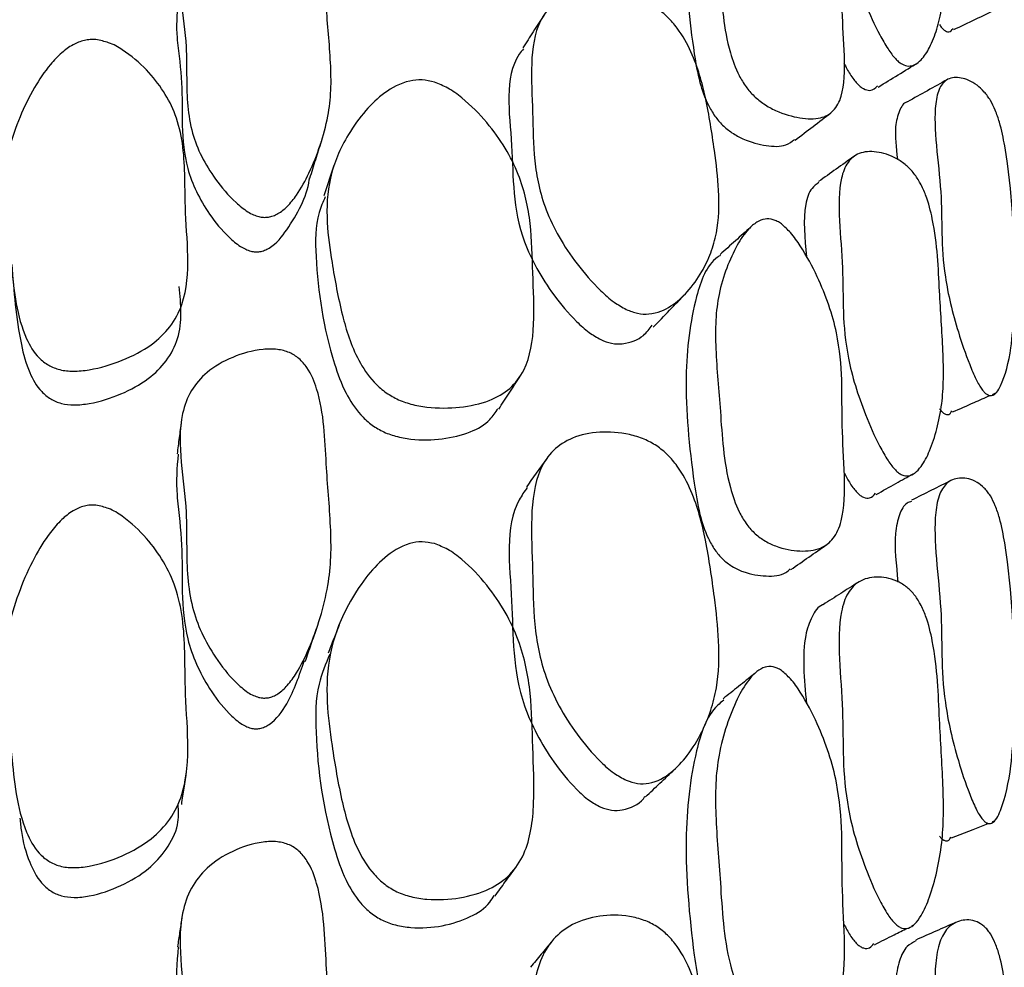
# Model space of a CAD drawing. Units: millimetres. Extents: x 9 to 471, y 19 to 495.
# Drawn here: x 459 to 463, y 240 to 243 of the extents above; entities that cross this region are included whole.
import ezdxf

# ---------------------------------------------------------------- set-up
doc = ezdxf.new("R2010")
doc.units = ezdxf.units.MM

msp = doc.modelspace()

# ---------------------------------------------------------------- linework, layer by layer
at = {"color": 7, "linetype": 'Continuous', "lineweight": 25}
for p, q in [((459.2591, 242.4009), (459.2594, 242.4034)), ((462.4642, 241.8327), (462.4773, 241.8384)), ((462.1566, 241.5214), (462.1586, 241.5225)), ((462.4646, 240.1317), (462.4726, 240.1348)), ((462.1428, 239.7163), (462.1507, 239.7203))]:
    msp.add_line(p, q, dxfattribs=at)
at = {"color": 7, "linetype": 'Continuous', "lineweight": 25, "flags": 128}
msp.add_lwpolyline([(462.3012, 240.0668), (462.3869, 240.1008), (462.4471, 240.1247)], dxfattribs=at)
at = {"color": 7, "linetype": 'Continuous', "lineweight": 25}
for points, knots in [([(462.0774, 243.1702), (462.0726, 243.1757), (462.0623, 243.1875), (462.0406, 243.2192), (462.0021, 243.287), (461.9581, 243.3846), (461.9161, 243.4968), (461.8807, 243.6278), (461.8676, 243.7687), (461.8699, 243.9221), (461.8526, 244.0909), (461.8515, 244.2233), (461.8849, 244.2938), (461.9327, 244.3203), (462.0008, 244.3131), (462.0666, 244.2841), (462.1184, 244.2444), (462.1518, 244.2081), (462.179, 244.1653), (462.2069, 244.1041), (462.2453, 243.9596), (462.2503, 243.7879), (462.2663, 243.5944), (462.2704, 243.459), (462.2634, 243.3669), (462.2443, 243.2861), (462.2171, 243.2161), (462.1871, 243.1692), (462.158, 243.1452), (462.133, 243.1379), (462.1096, 243.144), (462.0907, 243.1568), (462.0818, 243.1657), (462.0774, 243.1702)], [0, 0, 0, 0, 0.005539, 0.011877, 0.027674, 0.06273, 0.095, 0.127123, 0.186104, 0.24642, 0.310031, 0.372419, 0.40384, 0.433332, 0.467165, 0.500407, 0.514899, 0.526913, 0.538158, 0.550841, 0.578156, 0.672584, 0.752314, 0.79071, 0.82738, 0.869112, 0.910167, 0.944747, 0.963626, 0.978408, 0.989932, 0.995007, 1, 1, 1, 1]), ([(461.6238, 244.1102), (461.6362, 244.0988), (461.6646, 244.0725), (461.7149, 244.0013), (461.7673, 243.9075), (461.8149, 243.7962), (461.8539, 243.6642), (461.8671, 243.5201), (461.8628, 243.36), (461.8778, 243.1804), (461.8749, 243.0371), (461.8351, 242.9589), (461.7794, 242.9278), (461.6999, 242.9297), (461.6205, 242.9519), (461.5564, 242.9858), (461.5147, 243.0187), (461.4803, 243.0589), (461.4445, 243.1187), (461.3934, 243.2666), (461.3841, 243.4573), (461.3621, 243.6592), (461.3602, 243.7988), (461.3738, 243.8948), (461.4042, 243.9802), (461.4436, 244.0539), (461.4844, 244.1032), (461.5224, 244.1289), (461.5547, 244.1376), (461.5841, 244.1332), (461.6073, 244.1222), (461.6183, 244.1142), (461.6238, 244.1102)], [0, 0, 0, 0, 0.012159, 0.027902, 0.062599, 0.094606, 0.126546, 0.185492, 0.246189, 0.31026, 0.372658, 0.403791, 0.433079, 0.466708, 0.499616, 0.514071, 0.526487, 0.538236, 0.551394, 0.578949, 0.67224, 0.751881, 0.79027, 0.827351, 0.869503, 0.91044, 0.944294, 0.962954, 0.977775, 0.989581, 0.994841, 1, 1, 1, 1]), ([(461.3668, 243.981), (461.3367, 243.9419), (461.2577, 243.8391), (461.2346, 243.5613), (461.2597, 243.2873), (461.2934, 243.0866), (461.3222, 243.0012), (461.3563, 242.9426), (461.389, 242.9034), (461.4289, 242.8716), (461.4902, 242.8393), (461.5655, 242.8202), (461.6372, 242.8179), (461.6654, 242.8396), (461.6765, 242.8481)], [0, 0, 0, 0, 0.137159, 0.360023, 0.617455, 0.68937, 0.741535, 0.766177, 0.787916, 0.810628, 0.837029, 0.897449, 0.959831, 1, 1, 1, 1]), ([(459.5423, 242.5409), (459.5352, 242.5431), (459.52, 242.548), (459.4881, 242.566), (459.4322, 242.6117), (459.3698, 242.6865), (459.3121, 242.7796), (459.2742, 242.8776), (459.2575, 242.9823), (459.2549, 243.0969), (459.2561, 243.2361), (459.231, 243.3977), (459.2241, 243.5475), (459.2681, 243.6565), (459.3353, 243.7272), (459.4352, 243.7768), (459.5342, 243.8007), (459.6138, 243.8005), (459.665, 243.7878), (459.7061, 243.7626), (459.7476, 243.7172), (459.8033, 243.5871), (459.8068, 243.3967), (459.8283, 243.1929), (459.832, 243.0451), (459.8197, 242.935), (459.7892, 242.8251), (459.7479, 242.7197), (459.7033, 242.6379), (459.6608, 242.5839), (459.6283, 242.5565), (459.6011, 242.5435), (459.5817, 242.5384), (459.5618, 242.5371), (459.5488, 242.5396), (459.5423, 242.5409)], [0, 0, 0, 0, 0.005381, 0.011627, 0.02745, 0.062754, 0.094944, 0.127113, 0.164112, 0.202285, 0.246009, 0.30977, 0.37251, 0.403899, 0.433066, 0.466606, 0.499595, 0.513743, 0.5256, 0.536818, 0.549681, 0.577394, 0.672786, 0.752053, 0.790161, 0.826788, 0.868899, 0.910896, 0.945495, 0.964538, 0.97921, 0.985165, 0.99042, 0.99525, 1, 1, 1, 1]), ([(461.006, 242.1709), (460.9895, 242.1802), (460.9533, 242.2007), (460.8843, 242.2627), (460.8087, 242.3504), (460.7354, 242.4597), (460.6685, 242.5996), (460.6353, 242.768), (460.6346, 242.9574), (460.6234, 243.1497), (460.6438, 243.301), (460.7108, 243.3893), (460.7922, 243.4311), (460.8975, 243.4429), (460.9969, 243.4298), (461.0748, 243.4019), (461.127, 243.3729), (461.1726, 243.3352), (461.2232, 243.2763), (461.2837, 243.1647), (461.3274, 243.0013), (461.3556, 242.8202), (461.3785, 242.6361), (461.3737, 242.4982), (461.3441, 242.394), (461.3057, 242.3154), (461.2547, 242.2426), (461.1875, 242.1819), (461.1195, 242.1511), (461.0529, 242.1526), (461.0212, 242.165), (461.006, 242.1709)], [0, 0, 0, 0, 0.013161, 0.028874, 0.062418, 0.09418, 0.125847, 0.185314, 0.247185, 0.31145, 0.373153, 0.404152, 0.433985, 0.467737, 0.500912, 0.516381, 0.529904, 0.542639, 0.556124, 0.583343, 0.637471, 0.70199, 0.751842, 0.808866, 0.839071, 0.87079, 0.909208, 0.942218, 0.975082, 0.988064, 1, 1, 1, 1]), ([(459.2211, 243.3902), (459.217, 243.3448), (459.2125, 243.296), (459.224, 243.19), (459.2475, 243.018), (459.2219, 242.7846), (459.3229, 242.5757), (459.4055, 242.4734), (459.4588, 242.4281), (459.4893, 242.4103), (459.5039, 242.4055), (459.5107, 242.4033)], [0, 0, 0, 0, 0.137882, 0.148092, 0.316349, 0.648753, 0.827546, 0.925142, 0.968504, 0.985475, 1, 1, 1, 1]), ([(462.3102, 243.2854), (462.3389, 243.2991), (462.3962, 243.3265), (462.4536, 243.3538), (462.4823, 243.3675)], [0, 0, 0, 0, 0.499999, 1, 1, 1, 1]), ([(460.6771, 243.3418), (460.6633, 243.3202), (460.6356, 243.277), (460.6078, 243.2338), (460.594, 243.2122)], [0, 0, 0, 0, 0.500003, 1, 1, 1, 1]), ([(462.2529, 243.3052), (462.2561, 243.3008), (462.2626, 243.2919), (462.2724, 243.2827), (462.2816, 243.2774), (462.2964, 243.2741), (462.3028, 243.2834), (462.3076, 243.2903)], [0, 0, 0, 0, 0.119702, 0.241135, 0.374859, 0.528893, 1, 1, 1, 1]), ([(458.8944, 243.2453), (458.9116, 243.242), (458.9506, 243.2344), (459.0214, 243.1936), (459.0964, 243.1285), (459.1667, 243.04), (459.2164, 242.9413), (459.2421, 242.8304), (459.2492, 242.7083), (459.2484, 242.5588), (459.2648, 242.3851), (459.2559, 242.22), (459.1952, 242.1012), (459.1142, 242.0238), (459.0024, 241.966), (458.8936, 241.9323), (458.8071, 241.9232), (458.7504, 241.9287), (458.703, 241.948), (458.6529, 241.9883), (458.5797, 242.1164), (458.5623, 242.3249), (458.5313, 242.5381), (458.5289, 242.6969), (458.5475, 242.8172), (458.5888, 242.9366), (458.6431, 243.0488), (458.6999, 243.1342), (458.7532, 243.1909), (458.7982, 243.2244), (458.839, 243.2412), (458.8713, 243.2463), (458.8867, 243.2456), (458.8944, 243.2453)], [0, 0, 0, 0, 0.012355, 0.028063, 0.062485, 0.094541, 0.126455, 0.164061, 0.204196, 0.246615, 0.310633, 0.372842, 0.404025, 0.433547, 0.467338, 0.500459, 0.515308, 0.527963, 0.539854, 0.55294, 0.580209, 0.672162, 0.751816, 0.790355, 0.827696, 0.869758, 0.91005, 0.943811, 0.962261, 0.977124, 0.989202, 0.99465, 1, 1, 1, 1]), ([(460.5967, 243.2094), (460.5909, 243.202), (460.5161, 243.1071), (460.5633, 242.8226), (460.5486, 242.5106), (460.6884, 242.2598), (460.7884, 242.1404), (460.8544, 242.0797), (460.889, 242.0598), (460.9047, 242.0508)], [0, 0, 0, 0, 0.027752, 0.357894, 0.67583, 0.840294, 0.926644, 0.966703, 1, 1, 1, 1]), ([(461.8724, 243.1516), (461.8803, 243.1369), (461.8921, 243.115), (461.9107, 243.0877), (461.9205, 243.0762), (461.9251, 243.0709)], [0, 0, 0, 0, 0.520602, 0.777209, 1, 1, 1, 1]), ([(462.0093, 243.0567), (462.0356, 243.0729), (462.0883, 243.1051), (462.141, 243.1374), (462.1673, 243.1535)], [0, 0, 0, 0, 0.4999978, 1, 1, 1, 1]), ([(460.2423, 243.0759), (460.2602, 243.0688), (460.2995, 243.053), (460.3731, 242.9989), (460.4519, 242.9184), (460.5269, 242.8142), (460.595, 242.6776), (460.6298, 242.5091), (460.6327, 242.3146), (460.6437, 242.1135), (460.6202, 241.9517), (460.5479, 241.8534), (460.46, 241.8026), (460.3461, 241.7781), (460.2369, 241.7766), (460.1506, 241.792), (460.0927, 241.8125), (460.0423, 241.843), (459.9861, 241.8942), (459.9187, 241.9977), (459.8689, 242.1597), (459.8358, 242.3424), (459.8092, 242.5261), (459.817, 242.6691), (459.8543, 242.7841), (459.9013, 242.8746), (459.9623, 242.9606), (460.0402, 243.0359), (460.1172, 243.0789), (460.1912, 243.0877), (460.2258, 243.0798), (460.2423, 243.0759)], [0, 0, 0, 0, 0.01311, 0.028821, 0.0624, 0.094105, 0.125735, 0.185066, 0.246739, 0.311043, 0.372745, 0.403671, 0.433563, 0.467258, 0.50017, 0.515435, 0.528931, 0.541742, 0.555444, 0.582982, 0.637283, 0.701568, 0.751266, 0.808375, 0.838666, 0.8707, 0.909435, 0.942469, 0.975316, 0.988197, 1, 1, 1, 1]), ([(462.2844, 243.0863), (462.2579, 243.0715), (462.2048, 243.042), (462.1518, 243.0125), (462.1253, 242.9978)], [0, 0, 0, 0, 0.499961, 1, 1, 1, 1]), ([(462.4216, 241.8534), (462.4179, 241.859), (462.4098, 241.8711), (462.3929, 241.9042), (462.3627, 241.9757), (462.3147, 242.1171), (462.2537, 242.3705), (462.273, 242.6322), (462.2208, 242.9271), (462.2511, 243.0562), (462.2854, 243.0941), (462.3377, 243.0973), (462.3887, 243.0771), (462.426, 243.0443), (462.4442, 243.0217), (462.4597, 242.998), (462.4773, 242.9617), (462.4989, 242.8979), (462.545, 242.6584), (462.5517, 242.3667), (462.5492, 242.0365), (462.51, 241.8863), (462.4752, 241.8283), (462.4517, 241.828), (462.4419, 241.8322), (462.4317, 241.8404), (462.4249, 241.8491), (462.4216, 241.8534)], [0, 0, 0, 0, 0.005287, 0.0115, 0.027448, 0.063029, 0.127365, 0.246167, 0.371835, 0.403388, 0.432786, 0.466573, 0.499501, 0.513256, 0.519162, 0.524701, 0.535564, 0.548303, 0.576382, 0.752678, 0.868863, 0.946034, 0.979654, 0.985517, 0.990653, 0.995354, 1, 1, 1, 1]), ([(461.9251, 243.0709), (461.9293, 243.0667), (461.9379, 243.0581), (461.9559, 243.0461), (461.9844, 243.0391), (461.9979, 243.0522), (462.0069, 243.0609)], [0, 0, 0, 0, 0.111098, 0.224244, 0.483764, 1, 1, 1, 1]), ([(462.1249, 242.9973), (462.1246, 242.9972), (462.1094, 242.995), (462.092, 242.9615), (462.0717, 242.8928), (462.0803, 242.8153), (462.0854, 242.7691)], [0, 0, 0, 0, 0.004746, 0.27541, 0.567885, 1, 1, 1, 1]), ([(461.6781, 242.8451), (461.702, 242.8633), (461.7496, 242.8997), (461.7973, 242.9361), (461.8211, 242.9542)], [0, 0, 0, 0, 0.4999958, 1, 1, 1, 1]), ([(459.7462, 242.6943), (459.7539, 242.7188), (459.7692, 242.7677), (459.7846, 242.8167), (459.7923, 242.8411)], [0, 0, 0, 0, 0.499998, 1, 1, 1, 1]), ([(461.9123, 242.7801), (461.8888, 242.7634), (461.8419, 242.73), (461.7949, 242.6966), (461.7714, 242.6799)], [0, 0, 0, 0, 0.500006, 1, 1, 1, 1]), ([(462.0774, 241.5321), (462.0726, 241.5374), (462.0623, 241.5487), (462.0406, 241.58), (462.0021, 241.6488), (461.9581, 241.7502), (461.9161, 241.8685), (461.8807, 242.0092), (461.8676, 242.165), (461.8699, 242.3378), (461.8526, 242.525), (461.8515, 242.6743), (461.8849, 242.7599), (461.9327, 242.7983), (462.0008, 242.8028), (462.0666, 242.7829), (462.1184, 242.7485), (462.1518, 242.7144), (462.179, 242.6718), (462.2069, 242.6085), (462.2453, 242.4533), (462.2503, 242.2602), (462.2663, 242.0458), (462.2704, 241.8945), (462.2634, 241.7895), (462.2443, 241.6948), (462.2171, 241.6108), (462.1871, 241.5522), (462.158, 241.5196), (462.133, 241.5066), (462.1096, 241.5089), (462.0907, 241.5196), (462.0818, 241.528), (462.0774, 241.5321)], [0, 0, 0, 0, 0.005539, 0.011877, 0.027674, 0.06273, 0.095, 0.127123, 0.186104, 0.24642, 0.310031, 0.372419, 0.40384, 0.433332, 0.467165, 0.500407, 0.514899, 0.526913, 0.538158, 0.550841, 0.578156, 0.672584, 0.752314, 0.79071, 0.82738, 0.869112, 0.910167, 0.944747, 0.963626, 0.978408, 0.989932, 0.995007, 1, 1, 1, 1]), ([(459.8449, 242.7523), (459.8377, 242.7308), (459.8234, 242.6878), (459.809, 242.6448), (459.8018, 242.6233)], [0, 0, 0, 0, 0.500003, 1, 1, 1, 1]), ([(459.5107, 242.4033), (459.5168, 242.4021), (459.5292, 242.3996), (459.5483, 242.401), (459.5667, 242.4062), (459.6118, 242.4291), (459.6805, 242.5235), (459.736, 242.6187), (459.7445, 242.6926), (459.7449, 242.6955)], [0, 0, 0, 0, 0.034393, 0.069429, 0.107814, 0.151635, 0.401954, 0.976823, 1, 1, 1, 1]), ([(461.773, 242.6765), (461.7633, 242.6696), (461.7376, 242.651), (461.7072, 242.5606), (461.7164, 242.4547), (461.723, 242.3802)], [0, 0, 0, 0, 0.15138, 0.40329, 1, 1, 1, 1]), ([(459.8076, 242.6195), (459.7985, 242.5989), (459.766, 242.5261), (459.7694, 242.3021), (459.8047, 242.0607), (459.8814, 241.8468), (459.9331, 241.7646), (459.9866, 241.7141), (460.0347, 241.6841), (460.0899, 241.6641), (460.1724, 241.6496), (460.2769, 241.6521), (460.3844, 241.6783), (460.4602, 241.7214), (460.4852, 241.7612), (460.495, 241.7767)], [0, 0, 0, 0, 0.0510415, 0.1805915, 0.4812413, 0.5617086, 0.623517, 0.653927, 0.682082, 0.7115173, 0.7447681, 0.8166913, 0.8909323, 0.9575254, 1, 1, 1, 1]), ([(461.6238, 242.5115), (461.6362, 242.5004), (461.6646, 242.475), (461.7149, 242.4023), (461.7673, 242.3048), (461.8149, 242.1874), (461.8539, 242.0456), (461.8671, 241.8865), (461.8628, 241.707), (461.8778, 241.5094), (461.8749, 241.3496), (461.8351, 241.2567), (461.7794, 241.214), (461.6999, 241.2049), (461.6205, 241.2189), (461.5564, 241.2483), (461.5147, 241.2796), (461.4803, 241.32), (461.4445, 241.382), (461.3934, 241.5399), (461.3841, 241.7505), (461.3621, 241.9729), (461.3602, 242.1285), (461.3738, 242.2374), (461.4042, 242.3367), (461.4436, 242.4241), (461.4844, 242.4847), (461.5224, 242.5185), (461.5547, 242.5327), (461.5841, 242.5317), (461.6073, 242.5226), (461.6183, 242.5152), (461.6238, 242.5115)], [0, 0, 0, 0, 0.012159, 0.027902, 0.062599, 0.094606, 0.126546, 0.185492, 0.246189, 0.31026, 0.372658, 0.403791, 0.433079, 0.466708, 0.499616, 0.514071, 0.526487, 0.538236, 0.551394, 0.578949, 0.67224, 0.751881, 0.79027, 0.827351, 0.869503, 0.91044, 0.944294, 0.962954, 0.977775, 0.989581, 0.994841, 1, 1, 1, 1]), ([(461.5018, 242.4995), (461.4814, 242.4812), (461.4407, 242.4445), (461.3998, 242.4078), (461.3794, 242.3895)], [0, 0, 0, 0, 0.500005, 1, 1, 1, 1]), ([(461.381, 242.3865), (461.3771, 242.384), (461.326, 242.3516), (461.2686, 242.1902), (461.2305, 241.8928), (461.26, 241.5854), (461.2934, 241.3671), (461.3222, 241.2758), (461.3563, 241.2149), (461.389, 241.1754), (461.4289, 241.1451), (461.4903, 241.1171), (461.565, 241.1066), (461.6298, 241.1111), (461.6534, 241.1331), (461.6592, 241.1386)], [0, 0, 0, 0, 0.0119139, 0.1538392, 0.3774156, 0.6356707, 0.707815, 0.7601464, 0.7848678, 0.8066761, 0.8294603, 0.855946, 0.9165591, 0.9791403, 1, 1, 1, 1]), ([(458.5596, 242.3498), (458.5672, 242.2433), (458.5776, 242.0991), (458.6223, 241.9284), (458.6634, 241.8541), (458.711, 241.8139), (458.7562, 241.7946), (458.8104, 241.789), (458.8931, 241.7981), (458.997, 241.8318), (459.1035, 241.8894), (459.1799, 241.9664), (459.2426, 242.0895), (459.2329, 242.192), (459.2262, 242.2623)], [0, 0, 0, 0, 0.253785, 0.343711, 0.409412, 0.440583, 0.468575, 0.498085, 0.532701, 0.610316, 0.690254, 0.760889, 0.836184, 1, 1, 1, 1]), ([(461.1136, 242.1007), (461.1351, 242.123), (461.1782, 242.1677), (461.2215, 242.2126), (461.2431, 242.235)], [0, 0, 0, 0, 0.499671, 1, 1, 1, 1]), ([(460.9047, 242.0508), (460.9192, 242.0451), (460.9496, 242.0332), (461.0129, 242.0335), (461.0716, 242.0573), (461.0982, 242.0942), (461.1086, 242.1087)], [0, 0, 0, 0, 0.148666, 0.311441, 0.729046, 1, 1, 1, 1]), ([(459.5423, 240.6264), (459.5352, 240.6287), (459.52, 240.6336), (459.4881, 240.6527), (459.4322, 240.7015), (459.3698, 240.7822), (459.3121, 240.8832), (459.2742, 240.9902), (459.2575, 241.1048), (459.2549, 241.2306), (459.2561, 241.3838), (459.231, 241.5615), (459.2241, 241.7268), (459.2681, 241.8478), (459.3353, 241.9272), (459.4352, 241.9839), (459.5342, 242.0126), (459.6138, 242.0144), (459.665, 242.0018), (459.7061, 241.9751), (459.7476, 241.9261), (459.8033, 241.7838), (459.8068, 241.5736), (459.8283, 241.3497), (459.832, 241.1872), (459.8197, 241.0659), (459.7892, 240.9442), (459.7479, 240.8274), (459.7033, 240.7366), (459.6608, 240.6764), (459.6283, 240.6455), (459.6011, 240.6306), (459.5817, 240.6246), (459.5618, 240.6227), (459.5488, 240.6251), (459.5423, 240.6264)], [0, 0, 0, 0, 0.005381, 0.011627, 0.02745, 0.062754, 0.094944, 0.127113, 0.164112, 0.202285, 0.246009, 0.30977, 0.37251, 0.403899, 0.433066, 0.466606, 0.499595, 0.513743, 0.5256, 0.536818, 0.549681, 0.577394, 0.672786, 0.752053, 0.790161, 0.826788, 0.868899, 0.910896, 0.945495, 0.964538, 0.97921, 0.985165, 0.99042, 0.99525, 1, 1, 1, 1]), ([(460.498, 241.7739), (460.512, 241.7953), (460.5399, 241.8381), (460.5678, 241.8809), (460.5818, 241.9023)], [0, 0, 0, 0, 0.499997, 1, 1, 1, 1]), ([(462.3055, 241.7628), (462.3341, 241.7754), (462.384, 241.7974), (462.4339, 241.8193), (462.4552, 241.8287)], [0, 0, 0, 0, 0.57354, 1, 1, 1, 1]), ([(462.2529, 241.7756), (462.2561, 241.7714), (462.2626, 241.7631), (462.2724, 241.7553), (462.2816, 241.7519), (462.2941, 241.7518), (462.2993, 241.7613), (462.3028, 241.7679)], [0, 0, 0, 0, 0.137144, 0.27627, 0.429479, 0.605958, 1, 1, 1, 1]), ([(459.2341, 241.7252), (459.2313, 241.7037), (459.2257, 241.6606), (459.2202, 241.6175), (459.2174, 241.5959)], [0, 0, 0, 0, 0.5000008, 1, 1, 1, 1]), ([(461.006, 240.2961), (460.9895, 240.305), (460.9533, 240.3244), (460.8843, 240.3867), (460.8087, 240.477), (460.7354, 240.5913), (460.6685, 240.7401), (460.6353, 240.9227), (460.6346, 241.1308), (460.6234, 241.342), (460.6438, 241.5104), (460.7108, 241.6129), (460.7922, 241.6652), (460.8975, 241.6868), (460.9969, 241.6808), (461.0748, 241.657), (461.127, 241.6299), (461.1726, 241.5926), (461.2232, 241.5324), (461.2837, 241.415), (461.3274, 241.2389), (461.3556, 241.042), (461.3785, 240.8417), (461.3737, 240.6895), (461.3441, 240.572), (461.3057, 240.4818), (461.2547, 240.3969), (461.1875, 240.324), (461.1195, 240.2842), (461.0529, 240.28), (461.0212, 240.2909), (461.006, 240.2961)], [0, 0, 0, 0, 0.013161, 0.028874, 0.062418, 0.09418, 0.125847, 0.185314, 0.247185, 0.31145, 0.373153, 0.404152, 0.433985, 0.467737, 0.500912, 0.516381, 0.529904, 0.542639, 0.556124, 0.583343, 0.637471, 0.70199, 0.751842, 0.808866, 0.839071, 0.87079, 0.909208, 0.942218, 0.975082, 0.988064, 1, 1, 1, 1]), ([(459.2214, 241.5952), (459.2169, 241.541), (459.2121, 241.483), (459.224, 241.3621), (459.2475, 241.173), (459.2219, 240.9162), (459.3229, 240.6887), (459.4055, 240.5782), (459.4588, 240.5298), (459.4893, 240.5109), (459.5039, 240.5061), (459.5107, 240.5038)], [0, 0, 0, 0, 0.147361, 0.157459, 0.323866, 0.652615, 0.829443, 0.925965, 0.96885, 0.985635, 1, 1, 1, 1]), ([(460.6918, 241.5808), (460.6779, 241.5614), (460.6501, 241.5225), (460.6222, 241.4837), (460.6083, 241.4642)], [0, 0, 0, 0, 0.500003, 1, 1, 1, 1]), ([(461.8743, 241.5188), (461.8816, 241.505), (461.8929, 241.4839), (461.9107, 241.4579), (461.9205, 241.4469), (461.9251, 241.4418)], [0, 0, 0, 0, 0.500503, 0.767868, 1, 1, 1, 1]), ([(462.0014, 241.4342), (462.0276, 241.4489), (462.0766, 241.4765), (462.1256, 241.504), (462.1484, 241.5169)], [0, 0, 0, 0, 0.534417, 1, 1, 1, 1]), ([(462.3006, 241.4907), (462.274, 241.4774), (462.2209, 241.4508), (462.1678, 241.4242), (462.1412, 241.4109)], [0, 0, 0, 0, 0.500005, 1, 1, 1, 1]), ([(462.4216, 240.1439), (462.4179, 240.1492), (462.4098, 240.1608), (462.3929, 240.1934), (462.3627, 240.2654), (462.3147, 240.4109), (462.2537, 240.6781), (462.273, 240.9719), (462.2208, 241.2889), (462.2511, 241.4392), (462.2854, 241.489), (462.3377, 241.5043), (462.3887, 241.4938), (462.426, 241.4665), (462.4442, 241.4458), (462.4597, 241.4232), (462.4773, 241.3872), (462.4989, 241.3217), (462.545, 241.0666), (462.5517, 240.7439), (462.5492, 240.3774), (462.51, 240.2014), (462.4752, 240.1289), (462.4517, 240.123), (462.4419, 240.1252), (462.4317, 240.1319), (462.4249, 240.14), (462.4216, 240.1439)], [0, 0, 0, 0, 0.005287, 0.0115, 0.027448, 0.063029, 0.127365, 0.246167, 0.371835, 0.403388, 0.432786, 0.466573, 0.499501, 0.513256, 0.519162, 0.524701, 0.535564, 0.548303, 0.576382, 0.752678, 0.868863, 0.946034, 0.979654, 0.985517, 0.990653, 0.995354, 1, 1, 1, 1]), ([(460.6111, 241.4614), (460.6, 241.4456), (460.5182, 241.329), (460.5617, 241.0107), (460.5488, 240.6659), (460.6883, 240.4009), (460.7884, 240.2777), (460.8544, 240.2166), (460.889, 240.1977), (460.9047, 240.1891)], [0, 0, 0, 0, 0.050363, 0.372827, 0.683369, 0.844008, 0.92835, 0.967477, 1, 1, 1, 1]), ([(461.9251, 241.4418), (461.9293, 241.4379), (461.9379, 241.4299), (461.9559, 241.4199), (461.9803, 241.4172), (461.9916, 241.4311), (461.9983, 241.4393)], [0, 0, 0, 0, 0.129081, 0.260542, 0.562072, 1, 1, 1, 1]), ([(462.1423, 241.4067), (462.136, 241.4048), (462.1142, 241.3983), (462.0912, 241.3542), (462.0699, 241.2574), (462.0807, 241.1547), (462.0879, 241.0861)], [0, 0, 0, 0, 0.08731, 0.301949, 0.533884, 1, 1, 1, 1]), ([(458.8944, 241.3915), (458.9116, 241.3878), (458.9506, 241.3795), (459.0214, 241.3348), (459.0964, 241.2637), (459.1667, 241.1671), (459.2164, 241.0593), (459.2421, 240.938), (459.2492, 240.8043), (459.2484, 240.6407), (459.2648, 240.4512), (459.2559, 240.2712), (459.1952, 240.1411), (459.1142, 240.0562), (459.0024, 239.9926), (458.8936, 239.9558), (458.8071, 239.946), (458.7504, 239.9522), (458.703, 239.9733), (458.6529, 240.0174), (458.5797, 240.1573), (458.5623, 240.3847), (458.5313, 240.6178), (458.5289, 240.7915), (458.5475, 240.923), (458.5888, 241.0535), (458.6431, 241.1763), (458.6999, 241.2697), (458.7532, 241.3318), (458.7982, 241.3686), (458.839, 241.3869), (458.8713, 241.3925), (458.8867, 241.3918), (458.8944, 241.3915)], [0, 0, 0, 0, 0.012355, 0.028063, 0.062485, 0.094541, 0.126455, 0.164061, 0.204196, 0.246615, 0.310633, 0.372842, 0.404025, 0.433547, 0.467338, 0.500459, 0.515308, 0.527963, 0.539854, 0.55294, 0.580209, 0.672162, 0.751816, 0.790355, 0.827696, 0.869758, 0.91005, 0.943811, 0.962261, 0.977124, 0.989202, 0.99465, 1, 1, 1, 1]), ([(460.2423, 241.2384), (460.2602, 241.2314), (460.2995, 241.216), (460.3731, 241.1605), (460.4519, 241.0764), (460.5269, 240.9665), (460.595, 240.8208), (460.6298, 240.6383), (460.6327, 240.4256), (460.6437, 240.2067), (460.6202, 240.0288), (460.5479, 239.9174), (460.46, 239.8571), (460.3461, 239.8244), (460.2369, 239.8174), (460.1506, 239.8303), (460.0927, 239.8502), (460.0423, 239.8813), (459.9861, 239.9347), (459.9187, 240.0449), (459.8689, 240.2195), (459.8358, 240.4176), (459.8092, 240.6174), (459.817, 240.7742), (459.8543, 240.9014), (459.9013, 241.0024), (459.9623, 241.0991), (460.0402, 241.1849), (460.1172, 241.2356), (460.1912, 241.2488), (460.2258, 241.2418), (460.2423, 241.2384)], [0, 0, 0, 0, 0.01311, 0.0288207, 0.0624005, 0.0941054, 0.1257355, 0.1850661, 0.2467392, 0.3110435, 0.372745, 0.4036709, 0.4335627, 0.4672577, 0.5001697, 0.5154353, 0.5289313, 0.5417417, 0.555444, 0.5829818, 0.6372826, 0.7015681, 0.7512658, 0.8083755, 0.8386661, 0.8706997, 0.9094354, 0.9424693, 0.9753164, 0.9881972, 1, 1, 1, 1]), ([(461.6612, 241.1351), (461.6851, 241.1517), (461.7327, 241.185), (461.7804, 241.2182), (461.8042, 241.2348)], [0, 0, 0, 0, 0.499994, 1, 1, 1, 1]), ([(461.9303, 241.0848), (461.9068, 241.0699), (461.8598, 241.04), (461.8128, 241.0101), (461.7894, 240.9952)], [0, 0, 0, 0, 0.499978, 1, 1, 1, 1]), ([(462.0774, 239.7246), (462.0726, 239.7296), (462.0623, 239.7403), (462.0406, 239.771), (462.0021, 239.84), (461.9581, 239.9442), (461.9161, 240.0673), (461.8807, 240.2163), (461.8676, 240.3854), (461.8699, 240.5757), (461.8526, 240.7795), (461.8515, 240.9441), (461.8849, 241.0439), (461.9327, 241.0939), (462.0008, 241.11), (462.0666, 241.0994), (462.1184, 241.0708), (462.1518, 241.0391), (462.179, 240.9971), (462.2069, 240.9323), (462.2453, 240.768), (462.2503, 240.5556), (462.2663, 240.3224), (462.2704, 240.1568), (462.2634, 240.0401), (462.2443, 239.9324), (462.2171, 239.8351), (462.1871, 239.7656), (462.158, 239.7247), (462.133, 239.7061), (462.1096, 239.7046), (462.0907, 239.7132), (462.0818, 239.7208), (462.0774, 239.7246)], [0, 0, 0, 0, 0.005539, 0.011877, 0.027674, 0.06273, 0.095, 0.127123, 0.186104, 0.24642, 0.310031, 0.372419, 0.40384, 0.433332, 0.467165, 0.500407, 0.514899, 0.526913, 0.538158, 0.550841, 0.578156, 0.672584, 0.752314, 0.79071, 0.82738, 0.869112, 0.910167, 0.944747, 0.963626, 0.978408, 0.989932, 0.995007, 1, 1, 1, 1]), ([(461.7887, 240.9945), (461.7884, 240.9944), (461.7686, 240.9884), (461.7429, 240.9476), (461.7021, 240.8316), (461.7143, 240.6988), (461.7234, 240.6011)], [0, 0, 0, 0, 0.002872, 0.199205, 0.410068, 1, 1, 1, 1]), ([(459.7279, 240.7698), (459.7357, 240.7923), (459.7512, 240.8375), (459.7668, 240.8828), (459.7746, 240.9055)], [0, 0, 0, 0, 0.499976, 1, 1, 1, 1]), ([(459.8623, 240.9147), (459.8551, 240.8959), (459.8409, 240.8584), (459.8266, 240.8208), (459.8195, 240.802)], [0, 0, 0, 0, 0.500003, 1, 1, 1, 1]), ([(459.5107, 240.5038), (459.5168, 240.5026), (459.5292, 240.5002), (459.5482, 240.5022), (459.5667, 240.5083), (459.6117, 240.5345), (459.6741, 240.6237), (459.7046, 240.7145), (459.7242, 240.7728)], [0, 0, 0, 0, 0.0403857, 0.0815264, 0.1265995, 0.1780566, 0.4719917, 1, 1, 1, 1]), ([(459.8252, 240.798), (459.8089, 240.7592), (459.7684, 240.6626), (459.7673, 240.4009), (459.8049, 240.1378), (459.8813, 239.9078), (459.9331, 239.8202), (459.9866, 239.7674), (460.0347, 239.7368), (460.09, 239.7174), (460.1724, 239.7053), (460.2771, 239.7129), (460.3838, 239.7478), (460.4533, 239.792), (460.4745, 239.8282), (460.4799, 239.8374)], [0, 0, 0, 0, 0.085698, 0.2131851, 0.5090473, 0.5882332, 0.6490574, 0.6789831, 0.7066898, 0.7356564, 0.7683777, 0.8391555, 0.9122144, 0.977747, 1, 1, 1, 1]), ([(461.6238, 240.7333), (461.6362, 240.7226), (461.6646, 240.6983), (461.7149, 240.6249), (461.7673, 240.5248), (461.8149, 240.4024), (461.8539, 240.2523), (461.8671, 240.0798), (461.8628, 239.8828), (461.8778, 239.6691), (461.8749, 239.4946), (461.8351, 239.388), (461.7794, 239.334), (461.6999, 239.314), (461.6205, 239.3196), (461.5564, 239.3443), (461.5147, 239.3736), (461.4803, 239.4138), (461.4445, 239.4773), (461.3934, 239.6436), (461.3841, 239.8721), (461.3621, 240.1126), (461.3602, 240.2826), (461.3738, 240.4034), (461.4042, 240.5154), (461.4436, 240.6157), (461.4844, 240.687), (461.5224, 240.7286), (461.5547, 240.748), (461.5841, 240.7506), (461.6073, 240.7435), (461.6183, 240.7366), (461.6238, 240.7333)], [0, 0, 0, 0, 0.012159, 0.027902, 0.062599, 0.094606, 0.126546, 0.185492, 0.246189, 0.31026, 0.372658, 0.403791, 0.433079, 0.466708, 0.499616, 0.514071, 0.526487, 0.538236, 0.551394, 0.578949, 0.67224, 0.751881, 0.79027, 0.827351, 0.869503, 0.91044, 0.944294, 0.962954, 0.977775, 0.989581, 0.994841, 1, 1, 1, 1]), ([(461.5149, 240.7192), (461.4943, 240.7027), (461.4531, 240.6697), (461.4118, 240.6368), (461.3912, 240.6203)], [0, 0, 0, 0, 0.500002, 1, 1, 1, 1]), ([(461.3943, 240.6155), (461.3858, 240.6087), (461.3295, 240.5642), (461.2676, 240.3772), (461.2308, 240.0458), (461.26, 239.7139), (461.2934, 239.4798), (461.3222, 239.3836), (461.3563, 239.321), (461.389, 239.2817), (461.4289, 239.2533), (461.4904, 239.2297), (461.5643, 239.2284), (461.6225, 239.2363), (461.6412, 239.2557), (461.6414, 239.256)], [0, 0, 0, 0, 0.025636, 0.168491, 0.393531, 0.653478, 0.726095, 0.778769, 0.803653, 0.825604, 0.848537, 0.875196, 0.936206, 0.999198, 1, 1, 1, 1]), ([(461.0824, 240.2301), (461.1017, 240.2482), (461.1401, 240.2846), (461.1788, 240.321), (461.1981, 240.3392)], [0, 0, 0, 0, 0.499987, 1, 1, 1, 1]), ([(459.2357, 240.2001), (459.2389, 240.2218), (459.2452, 240.265), (459.2516, 240.3084), (459.2547, 240.3301)], [0, 0, 0, 0, 0.49999, 1, 1, 1, 1]), ([(460.9047, 240.1891), (460.9193, 240.1841), (460.9497, 240.1737), (461.0125, 240.1798), (461.0592, 240.2006), (461.0787, 240.229), (461.0809, 240.2322)], [0, 0, 0, 0, 0.189924, 0.397873, 0.931373, 1, 1, 1, 1]), ([(458.5915, 240.1459), (458.5931, 240.1278), (458.5984, 240.0686), (458.623, 239.98), (458.6633, 239.8989), (458.711, 239.8549), (458.7562, 239.8338), (458.8104, 239.8275), (458.8931, 239.8373), (458.9969, 239.8741), (459.1039, 239.9374), (459.1787, 240.022), (459.226, 240.1108), (459.2229, 240.1737), (459.2216, 240.2016)], [0, 0, 0, 0, 0.057829, 0.189719, 0.286079, 0.331796, 0.37285, 0.416132, 0.466901, 0.580735, 0.697977, 0.801573, 0.912006, 1, 1, 1, 1]), ([(462.2529, 240.074), (462.2561, 240.0702), (462.2626, 240.0625), (462.2724, 240.0562), (462.2816, 240.0546), (462.2921, 240.0566), (462.2963, 240.0657), (462.2988, 240.0711)], [0, 0, 0, 0, 0.156437, 0.315136, 0.489899, 0.691205, 1, 1, 1, 1]), ([(459.5423, 238.5517), (459.5352, 238.554), (459.52, 238.559), (459.4881, 238.5789), (459.4322, 238.6304), (459.3698, 238.7162), (459.3121, 238.8241), (459.2742, 238.9388), (459.2575, 239.0623), (459.2549, 239.198), (459.2561, 239.3636), (459.231, 239.5556), (459.2241, 239.7346), (459.2681, 239.8665), (459.3353, 239.9536), (459.4352, 240.0169), (459.5342, 240.0501), (459.6138, 240.054), (459.665, 240.0415), (459.7061, 240.0136), (459.7476, 239.9615), (459.8033, 239.8086), (459.8068, 239.5806), (459.8283, 239.3389), (459.832, 239.1634), (459.8197, 239.032), (459.7892, 238.8999), (459.7479, 238.7729), (459.7033, 238.674), (459.6608, 238.6081), (459.6283, 238.5742), (459.6011, 238.5575), (459.5817, 238.5506), (459.5618, 238.5481), (459.5488, 238.5505), (459.5423, 238.5517)], [0, 0, 0, 0, 0.005381, 0.011627, 0.02745, 0.062754, 0.094944, 0.127113, 0.164112, 0.202285, 0.246009, 0.30977, 0.37251, 0.403899, 0.433066, 0.466606, 0.499595, 0.513743, 0.5256, 0.536818, 0.549681, 0.577394, 0.672786, 0.752053, 0.790161, 0.826788, 0.868899, 0.910896, 0.945495, 0.964538, 0.97921, 0.985165, 0.99042, 0.99525, 1, 1, 1, 1]), ([(460.4827, 239.8348), (460.4966, 239.8538), (460.5243, 239.8918), (460.552, 239.9298), (460.5659, 239.9488)], [0, 0, 0, 0, 0.499997, 1, 1, 1, 1]), ([(459.2359, 239.747), (459.2331, 239.728), (459.2276, 239.6902), (459.222, 239.6523), (459.2192, 239.6334)], [0, 0, 0, 0, 0.500001, 1, 1, 1, 1]), ([(461.006, 238.2646), (460.9895, 238.2729), (460.9533, 238.291), (460.8843, 238.353), (460.8087, 238.445), (460.7354, 238.5632), (460.6685, 238.7192), (460.6353, 238.9142), (460.6346, 239.139), (460.6234, 239.3668), (460.6438, 239.5506), (460.7108, 239.6662), (460.7922, 239.7286), (460.8975, 239.7596), (460.9969, 239.7609), (461.0748, 239.7414), (461.127, 239.7164), (461.1726, 239.6798), (461.2232, 239.619), (461.2837, 239.497), (461.3274, 239.31), (461.3556, 239.0994), (461.3785, 238.8849), (461.3737, 238.72), (461.3441, 238.5903), (461.3057, 238.4895), (461.2547, 238.3935), (461.1875, 238.3091), (461.1195, 238.2606), (461.0529, 238.2508), (461.0212, 238.2601), (461.006, 238.2646)], [0, 0, 0, 0, 0.013161, 0.028874, 0.062418, 0.09418, 0.125847, 0.185314, 0.247185, 0.31145, 0.373153, 0.404152, 0.433985, 0.467737, 0.500912, 0.516381, 0.529904, 0.542639, 0.556124, 0.583343, 0.637471, 0.70199, 0.751842, 0.808866, 0.839071, 0.87079, 0.909208, 0.942218, 0.975082, 0.988064, 1, 1, 1, 1]), ([(461.8725, 239.7234), (461.8804, 239.7084), (461.8922, 239.6859), (461.9107, 239.6594), (461.9205, 239.649), (461.9251, 239.6442)], [0, 0, 0, 0, 0.519479, 0.776687, 1, 1, 1, 1]), ([(461.9942, 239.6415), (462.0203, 239.6547), (462.0641, 239.6768), (462.108, 239.6989), (462.1258, 239.7078)], [0, 0, 0, 0, 0.594577, 1, 1, 1, 1]), ([(462.3189, 239.7305), (462.2922, 239.7187), (462.2388, 239.6952), (462.1853, 239.6717), (462.1586, 239.66)], [0, 0, 0, 0, 0.5000049, 1, 1, 1, 1]), ([(462.4216, 238.2793), (462.4179, 238.2842), (462.4098, 238.295), (462.3929, 238.3268), (462.3627, 238.3987), (462.3147, 238.5467), (462.2537, 238.825), (462.273, 239.1478), (462.2208, 239.4838), (462.2511, 239.6538), (462.2854, 239.7148), (462.3377, 239.7421), (462.3887, 239.7415), (462.426, 239.7199), (462.4442, 239.7013), (462.4597, 239.6802), (462.4773, 239.6449), (462.4989, 239.5782), (462.545, 239.3101), (462.5517, 238.9598), (462.5492, 238.5607), (462.51, 238.3607), (462.4752, 238.2744), (462.4517, 238.2629), (462.4419, 238.2633), (462.4317, 238.2684), (462.4249, 238.2757), (462.4216, 238.2793)], [0, 0, 0, 0, 0.005287, 0.0115, 0.027448, 0.063029, 0.127365, 0.246167, 0.371835, 0.403388, 0.432786, 0.466573, 0.499501, 0.513256, 0.519162, 0.524701, 0.535564, 0.548303, 0.576382, 0.752678, 0.868863, 0.946034, 0.979654, 0.985517, 0.990653, 0.995354, 1, 1, 1, 1]), ([(459.2218, 239.6328), (459.2169, 239.5694), (459.2117, 239.5019), (459.224, 239.3665), (459.2475, 239.1622), (459.2218, 238.8846), (459.3229, 238.6409), (459.4055, 238.5235), (459.4588, 238.4723), (459.4893, 238.4527), (459.5039, 238.4477), (459.5107, 238.4454)], [0, 0, 0, 0, 0.156987, 0.166972, 0.3315, 0.656538, 0.831368, 0.926801, 0.969202, 0.985797, 1, 1, 1, 1]), ([(460.7092, 239.6543), (460.6952, 239.6372), (460.6672, 239.6031), (460.6392, 239.569), (460.6251, 239.552)], [0, 0, 0, 0, 0.500003, 1, 1, 1, 1]), ([(461.9251, 239.6442), (461.9293, 239.6406), (461.9379, 239.6332), (461.9558, 239.6255), (461.9769, 239.6258), (461.9864, 239.6395), (461.9911, 239.6464)], [0, 0, 0, 0, 0.149053, 0.300854, 0.649037, 1, 1, 1, 1]), ([(462.1596, 239.6562), (462.1471, 239.6502), (462.1187, 239.6367), (462.0909, 239.5785), (462.0684, 239.4547), (462.081, 239.3285), (462.0899, 239.239)], [0, 0, 0, 0, 0.143669, 0.324809, 0.520546, 1, 1, 1, 1])]:
    msp.add_open_spline(points, degree=3, knots=knots, dxfattribs=at)

doc.saveas('drawing.dxf')
